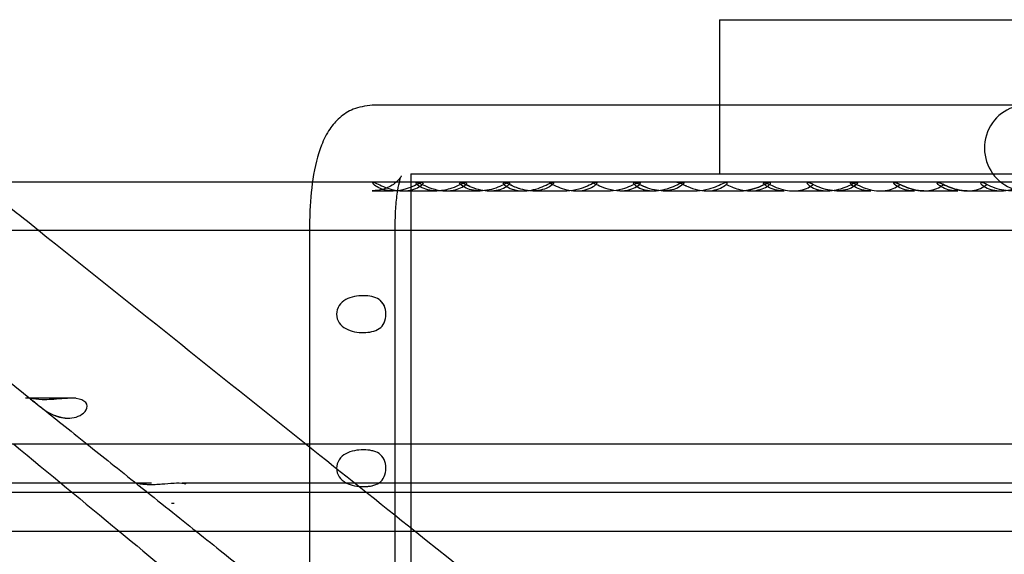
# Model space of a CAD drawing. Units: inches. Extents: x 0.4 to 16.7, y 0.3 to 10.7.
# Drawn here: x 8.4 to 8.5, y 3.9 to 3.9 of the extents above; entities that cross this region are included whole.
import ezdxf
from ezdxf.lldxf.tags import DXFTag

# ---------------------------------------------------------------- set-up
doc = ezdxf.new("R2010")
doc.units = ezdxf.units.IN
doc.header["$MEASUREMENT"] = 0
for name, color, linetype in [('A3G630-AR85-90', 7, 'Continuous'), ('Default', 7, 'Continuous'), ('MANIFOLD_SOLID_B', 7, 'Continuous')]:
    doc.layers.add(name, color=color, linetype=linetype)
tags = doc.linetypes.add('HIDDEN2', pattern=[0.1875, 0.125, -0.0625]).pattern_tags.tags
tags[6:7] = [DXFTag(74, 4), DXFTag(75, 0), DXFTag(340, '0'), DXFTag(46, 0.0), DXFTag(50, 0.0), DXFTag(44, 0.0), DXFTag(45, 0.0)]
tags[4:5] = [DXFTag(74, 4), DXFTag(75, 0), DXFTag(340, '0'), DXFTag(46, 0.0), DXFTag(50, 0.0), DXFTag(44, 0.0), DXFTag(45, 0.0)]

# ---------------------------------------------------------------- blocks, each defined once
blk = doc.blocks.new('SE3')
at = {"layer": 'A3G630-AR85-90', "color": 7, "linetype": 'Continuous'}
for p, q in [((8.4706635322, 3.895388017), (8.6497973904, 3.895388017)), ((8.4706635322, 3.895388017), (8.4706635322, 3.8884982532)), ((8.4458277913, 3.878439198), (8.4458277913, 3.8612147886))]:
    blk.add_line(p, q, dxfattribs=at)
at = {"layer": 'A3G630-AR85-90', "color": 7, "linetype": 'HIDDEN2'}
for p, q in [((8.4706635322, 3.8884982532), (8.4706635322, 3.8829864443)), ((8.4458277913, 3.8829864443), (8.4979839073, 3.8829864443)), ((8.4458277913, 3.8829864443), (8.4458277913, 3.878439198)), ((8.4458277913, 3.8612147886), (8.4458277913, 3.8404063094))]:
    blk.add_line(p, q, dxfattribs=at)
at = {"layer": 'MANIFOLD_SOLID_B', "color": 7, "linetype": 'Continuous'}
for p, q in [((8.4953219055, 3.8884982532), (8.442717444, 3.8884982532)), ((8.4376655573, 3.8822974658), (8.2749749234, 3.8822974658)), ((8.6667224491, 3.8822974658), (8.4501945188, 3.8822974658)), ((8.4451641711, 3.8816084894), (8.447898742, 3.8816084894)), ((8.4486594393, 3.8816084894), (8.4513936564, 3.8816084894)), ((8.4376676803, 3.8788525839), (8.4376676803, 3.8049943162)), ((8.444557444, 3.8049943162), (8.444557444, 3.8788525839)), ((8.2475425209, 3.878439198), (8.4376676803, 3.878439198)), ((8.444557444, 3.878439198), (8.6759034785, 3.878439198)), ((8.4076760116, 3.8708944081), (8.4153261954, 3.8647736887)), ((8.4076761094, 3.8708943339), (8.4153285139, 3.8647718401)), ((8.4376676803, 3.8612147886), (8.2475425209, 3.8612147886)), ((8.6759034785, 3.8612147886), (8.444557444, 3.8612147886)), ((8.2475425209, 3.8573565209), (8.4376676803, 3.8573565209)), ((8.444557444, 3.8573565209), (8.6759034785, 3.8573565209)), ((8.3521595951, 3.8542132479), (8.4376676803, 3.8542132479)), ((8.444557444, 3.8542132479), (8.6759034785, 3.8542132479))]:
    blk.add_line(p, q, dxfattribs=at)
at = {"layer": 'MANIFOLD_SOLID_B', "color": 7, "linetype": 'HIDDEN2'}
for p, q in [((8.4501945188, 3.8822974658), (8.4376655573, 3.8822974658)), ((8.446686, 3.8822988437), (8.4428465276, 3.8822988437)), ((8.4497967677, 3.8822988437), (8.4465824394, 3.8822988437)), ((8.4570100093, 3.8822988437), (8.4535470609, 3.8822988437)), ((8.4604134392, 3.8822988437), (8.4568226121, 3.8822988437)), ((8.4641430239, 3.8822988437), (8.4603472443, 3.8822988437)), ((8.470875105, 3.8822988437), (8.4676578985, 3.8822988437)), ((8.4744666818, 3.8822988437), (8.4709539351, 3.8822988437)), ((8.4781043334, 3.8822988437), (8.4742508477, 3.8822988437)), ((8.4848114299, 3.8822988437), (8.4816316709, 3.8822988437)), ((8.4922138151, 3.8822988437), (8.4882522897, 3.8822988437)), ((8.442717444, 3.8816084894), (8.4444031793, 3.8816084894)), ((8.4444031793, 3.8816084894), (8.4444073608, 3.8816084894)), ((8.447898742, 3.8816084894), (8.4479020611, 3.8816084894)), ((8.4521585648, 3.8816084894), (8.454890437, 3.8816084894)), ((8.454890437, 3.8816084894), (8.4548931471, 3.8816084894)), ((8.4556500733, 3.8816084894), (8.4583844823, 3.8816084894)), ((8.4583844823, 3.8816084894), (8.4583878733, 3.8816084894)), ((8.459144743, 3.8816084894), (8.4618789072, 3.8816084894)), ((8.4618789072, 3.8816084894), (8.4618826829, 3.8816084894)), ((8.4626396351, 3.8816084894), (8.4653739607, 3.8816084894)), ((8.4661388692, 3.8816084894), (8.4688688516, 3.8816084894)), ((8.4688688516, 3.8816084894), (8.468872456, 3.8816084894)), ((8.4696296131, 3.8816084894), (8.4723637262, 3.8816084894)), ((8.4723637262, 3.8816084894), (8.4723677202, 3.8816084894)), ((8.4731247688, 3.8816084894), (8.4758633657, 3.8816084894)), ((8.4766226852, 3.8816084894), (8.4766233665, 3.8816084894)), ((8.4766233665, 3.8816084894), (8.479354265, 3.8816084894)), ((8.4801191735, 3.8816084894), (8.4828535057, 3.8816084894)), ((8.4836128784, 3.8816084894), (8.4836134904, 3.8816084894)), ((8.4836134904, 3.8816084894), (8.4863487748, 3.8816084894)), ((8.48710732, 3.8816084894), (8.4871092859, 3.8816084894)), ((8.4871092859, 3.8816084894), (8.4898440351, 3.8816084894)), ((8.4906016291, 3.8816084894), (8.490604267, 3.8816084894)), ((8.490604267, 3.8816084894), (8.4933345693, 3.8816084894)), ((8.4376676803, 3.878439198), (8.444557444, 3.878439198)), ((8.4188495706, 3.8649147216), (8.4148032667, 3.8649147216)), ((8.4424358454, 3.8612147886), (8.4376676803, 3.8612147886)), ((8.444557444, 3.8612147886), (8.4424358454, 3.8612147886)), ((8.4249364024, 3.8580715156), (8.4028770531, 3.8580715156)), ((8.6941667535, 3.8580715156), (8.4274099851, 3.8580715156)), ((8.4376676803, 3.8573565209), (8.444557444, 3.8573565209)), ((8.4376676803, 3.8542132479), (8.444557444, 3.8542132479))]:
    blk.add_line(p, q, dxfattribs=at)
for centre, radius, start, end in [((29.8800713502, 30.7081349912), 34.35906459549776, 231.3293012096, 231.3396006853), ((29.7114677789, 29.6400814766), 33.43857002350378, 230.4376669004, 230.456506049), ((29.8800713502, 30.7081349912), 34.35906459549776, 231.3855926885, 231.4043045395), ((8.4267685106, 3.8590597914), 0.0025906583805285, 265.3819047604, 269.9839235108)]:
    blk.add_arc(centre, radius, start, end, dxfattribs=at)
at = {"layer": 'MANIFOLD_SOLID_B', "color": 7, "linetype": 'Continuous'}
for centre, radius, start, end in [((29.8800713502, 30.7081349912), 34.35906459549776, 231.3396006853, 231.3855926885), ((29.7114677789, 29.6400814766), 33.43857002350378, 230.456506049, 230.490548749), ((29.8800713502, 30.7081349912), 34.35906459549776, 231.4043045395, 231.4647851234)]:
    blk.add_arc(centre, radius, start, end, dxfattribs=at)
at = {"layer": 'MANIFOLD_SOLID_B', "color": 7, "linetype": 'HIDDEN2'}
blk.add_ellipse((8.4953219055, 3.8850533713), major_axis=(-1.727757263592968e-15, 0.00344488188976386), ratio=0.9659258263, start_param=1.46e-14, end_param=3.78509376238267, dxfattribs=at)
at = {"layer": 'MANIFOLD_SOLID_B', "color": 7, "linetype": 'Continuous'}
for points, knots in [([(8.442717444030471, 3.888498253159606), (8.442139632425924, 3.888434021118354), (8.441229968314868, 3.888315247414344), (8.440036843013763, 3.887521990494436), (8.439183210218568, 3.886511135339259), (8.438424670045599, 3.884964481191286), (8.437896476751016, 3.882779603432505), (8.43768221946609, 3.880347261487428), (8.437669846632396, 3.879149162942527), (8.437667680266548, 3.878852583868266)], [0, 0, 0, 0, 0.1244728433641191, 0.2298770976499283, 0.3367620176358015, 0.4731584860632395, 0.7203566575396317, 0.9407911454005148, 1, 1, 1, 1]), ([(8.444557444046076, 3.878852583868267), (8.444568066305703, 3.879407021971617), (8.444590408395708, 3.880346658177222), (8.44474736772244, 3.881633359839231), (8.444924909802427, 3.882443395859501), (8.445039040577768, 3.882774093980859), (8.44506180413766, 3.882820050401011), (8.445061592973188, 3.882819745121361)], [0, 0, 0, 0, 0.155739171169495, 0.3088501591867385, 0.4341689394301835, 0.5278328259496959, 0.5750187617506309, 0.5750187617506309, 0.5750187617506309, 0.5750187617506309]), ([(8.446672388279527, 3.882058350014296), (8.446899332054715, 3.8822424603873), (8.44687503593763, 3.882355245228267), (8.44636256348614, 3.882152345388983), (8.445905447734603, 3.881905501155131), (8.44509717923082, 3.881665177792395), (8.444743021069812, 3.881610807352364), (8.444402560294995, 3.881609643505672)], [0, 0, 0, 0, 0.125, 0.125, 0.25, 0.25, 0.3394131185591648, 0.3394131185591648, 0.3394131185591648, 0.3394131185591648]), ([(8.444701305821285, 3.881642993886729), (8.444996318801474, 3.881602127334566), (8.44529161900464, 3.881597714088475), (8.446028564442434, 3.881694637394433), (8.44644544450434, 3.881874239641292), (8.446672388279527, 3.882058350014296)], [0.7987686736343067, 0.7987686736343067, 0.7987686736343067, 0.7987686736343067, 0.875, 0.875, 1, 1, 1, 1]), ([(8.450158103654578, 3.882050816084865), (8.450390819642621, 3.882235630942504), (8.450374992658267, 3.882355050860997), (8.44987375932664, 3.882160740317657), (8.449419196202586, 3.881913540129077), (8.44860600355311, 3.881667535405405), (8.448244906213342, 3.881610857712505), (8.447898030389904, 3.881609584855185)], [0, 0, 0, 0, 0.125, 0.125, 0.25, 0.25, 0.3411045426948978, 0.3411045426948978, 0.3411045426948978, 0.3411045426948978]), ([(8.448664954897966, 3.881609398707178), (8.448794489574896, 3.881609038462594), (8.448922331741962, 3.881616429487333), (8.449505840250156, 3.881689358853155), (8.449925387666537, 3.881866001227227), (8.450158103654578, 3.882050816084865)], [0.8410324844982052, 0.8410324844982052, 0.8410324844982052, 0.8410324844982052, 0.875, 0.875, 1, 1, 1, 1]), ([(8.45215856976894, 3.881608489711659), (8.45263638628998, 3.88160855122148), (8.453090376405463, 3.88172345335786), (8.453745810409638, 3.882074616037448), (8.453901735164218, 3.882295797981573), (8.4536494358317, 3.882299111974796), (8.45326428634934, 3.882078742919786), (8.452375429748523, 3.881726848640244), (8.4518724340293, 3.881608489380077), (8.451393656370383, 3.881608489380081)], [0.5004512445753454, 0.5004512445753454, 0.5004512445753454, 0.5004512445753454, 0.625, 0.625, 0.75, 0.75, 0.875, 0.875, 1, 1, 1, 1]), ([(8.416153192178708, 3.864797961825649), (8.415762251362372, 3.864808926744479), (8.415435480544097, 3.864865244641829), (8.415176990659653, 3.864916702175258), (8.415133333299494, 3.864926546971593), (8.415199422199828, 3.864857016329701), (8.415318693450386, 3.864766854739413), (8.41567241086166, 3.864483273092512), (8.415895102664587, 3.864301254418881), (8.416325972591334, 3.863978623962445), (8.416541200336477, 3.863833446055261), (8.417177132171389, 3.863479903640908), (8.41758856875815, 3.863350185803726), (8.41800321348488, 3.863318473727924)], [0, 0, 0, 0, 0.2499999999999998, 0.2499999999999998, 0.3749999999999998, 0.3749999999999998, 0.4999999999999999, 0.4999999999999999, 0.6249999999999999, 0.6249999999999999, 0.7499999999999999, 0.7499999999999999, 1, 1, 1, 1]), ([(8.41800321348488, 3.863318473727924), (8.418483937219408, 3.863281707928955), (8.418966248685935, 3.863373153277567), (8.419531319107813, 3.863748948535636), (8.419691489800314, 3.863919662602303), (8.419801542893003, 3.864320338435841), (8.419726298575748, 3.864547452399343), (8.419289404680516, 3.864839555641757), (8.418970152126578, 3.864896173570819), (8.418345494679153, 3.864924744300495), (8.418029447503576, 3.86490231665913), (8.41714038934974, 3.86483171785403), (8.416606169252976, 3.864785256943879), (8.416153192178708, 3.864797961825649)], [0, 0, 0, 0, 0.2499999999999979, 0.2499999999999979, 0.3749999999999981, 0.3749999999999981, 0.4999999999999983, 0.4999999999999983, 0.6249999999999986, 0.6249999999999986, 0.7499999999999987, 0.7499999999999987, 1, 1, 1, 1])]:
    blk.add_open_spline(points, degree=3, knots=knots, dxfattribs=at)
at = {"layer": 'MANIFOLD_SOLID_B', "color": 7, "linetype": 'HIDDEN2'}
for points, knots in [([(8.445061592973188, 3.882819745121361), (8.445061470822917, 3.882819568529194), (8.445051568926369, 3.882799976695817), (8.444946931081853, 3.882620697911145), (8.444498714300325, 3.882140141177537), (8.443655103570686, 3.881688193675497), (8.44303443960076, 3.881633146545567), (8.442717444030473, 3.881608489380078)], [0.5750187617506309, 0.5750187617506309, 0.5750187617506309, 0.5750187617506309, 0.6023139537095733, 0.6734939474958652, 0.7689244877399037, 0.9007948958647012, 1, 1, 1, 1]), ([(8.444402560294995, 3.881609643505672), (8.444267055154095, 3.881609180288698), (8.44413371979008, 3.881617145426945), (8.443550592882993, 3.881693215217354), (8.44312630997301, 3.881875720344717), (8.442678482180627, 3.882239051910327), (8.442696598490715, 3.882356063544796), (8.443210733651581, 3.882152943328225), (8.443667628566223, 3.881905312841507), (8.44432395672296, 3.881710201717088), (8.444512572495567, 3.881669138093317), (8.444701305821285, 3.881642993886729)], [0.3394131185591648, 0.3394131185591648, 0.3394131185591648, 0.3394131185591648, 0.375, 0.375, 0.5, 0.5, 0.625, 0.625, 0.75, 0.75, 0.7987686736343067, 0.7987686736343067, 0.7987686736343067, 0.7987686736343067]), ([(8.447898030389904, 3.881609584855185), (8.44776897519336, 3.881609111288448), (8.447641888557625, 3.881616306931196), (8.447063204059088, 3.881688011893055), (8.44663638675016, 3.8818675495515), (8.446177331952391, 3.88223219328337), (8.446186738006784, 3.882355856139207), (8.446689772546193, 3.882161378238699), (8.447144019927507, 3.881913385866841), (8.447958496354712, 3.881667001766209), (8.448317803706734, 3.881610364157815), (8.448664954897966, 3.881609398707178)], [0.3411045426948978, 0.3411045426948978, 0.3411045426948978, 0.3411045426948978, 0.375, 0.375, 0.5, 0.5, 0.625, 0.625, 0.75, 0.75, 0.8410324844982052, 0.8410324844982052, 0.8410324844982052, 0.8410324844982052]), ([(8.451393656370383, 3.881608489380081), (8.450914878711469, 3.881608489380084), (8.45046098407661, 3.881723968113458), (8.44980908216384, 3.882074401418898), (8.449653949354813, 3.882294381632714), (8.449901844859594, 3.882300476482894), (8.450286030553237, 3.88208060091915), (8.451174035554745, 3.881727792040509), (8.451673655813558, 3.881609267711292), (8.452155107163648, 3.881608490773397), (8.452156838622672, 3.881608489488807), (8.45215856976894, 3.881608489711659)], [0, 0, 0, 0, 0.125, 0.125, 0.25, 0.25, 0.375, 0.375, 0.5, 0.5, 0.5004512445753454, 0.5004512445753454, 0.5004512445753454, 0.5004512445753454]), ([(8.450587510120458, 3.881962989511856), (8.450209685087772, 3.882124147869352), (8.449897511150981, 3.882295995160899), (8.449782493624411, 3.882297456492415), (8.44978237468273, 3.882297457821196), (8.449782255976748, 3.882297458964777)], [0.6398747507026441, 0.6398747507026441, 0.6398747507026441, 0.6398747507026441, 0.75, 0.75, 0.7501142266026951, 0.7501142266026951, 0.7501142266026951, 0.7501142266026951]), ([(8.45717686677718, 3.882074256907222), (8.457391243378803, 3.882256408663094), (8.457349150081992, 3.882354714410556), (8.456814169209853, 3.882134716773948), (8.456352589917575, 3.881889396653765), (8.455407845736831, 3.881618451432184), (8.454902891182652, 3.881574289889969), (8.453999841280362, 3.881704239694663), (8.453582722269651, 3.881891601707377), (8.45315590026814, 3.882253689117827), (8.453193637041885, 3.882355286643941), (8.453727332674479, 3.882136419796255), (8.45419092600186, 3.881889378363869), (8.455135167770491, 3.881618317374416), (8.455639827131622, 3.881574163551731), (8.456544933048168, 3.881704722711556), (8.456962490175558, 3.88189210515135), (8.45717686677718, 3.882074256907222)], [0, 0, 0, 0, 0.125, 0.125, 0.25, 0.25, 0.375, 0.375, 0.5, 0.5, 0.625, 0.625, 0.75, 0.75, 0.875, 0.875, 1, 1, 1, 1]), ([(8.455654326009236, 3.881609474630062), (8.455328093298602, 3.881610292778617), (8.454990634107604, 3.881659956363716), (8.454345814212374, 3.881844770854191), (8.454035123889222, 3.881984932317829), (8.453783421413018, 3.882100874965552)], [0.1642144578861277, 0.1642144578861277, 0.1642144578861277, 0.1642144578861277, 0.2499999999999953, 0.2499999999999953, 0.3339437219845775, 0.3339437219845775, 0.3339437219845775, 0.3339437219845775]), ([(8.456940496869498, 3.882251768097211), (8.456950331723418, 3.882247967638857), (8.456960497603822, 3.882243870704584), (8.457245279562175, 3.882124476536247), (8.457712037333422, 3.88187854020729), (8.458658401163362, 3.881613802929762), (8.459162371578731, 3.881574118716966), (8.46006416726252, 3.88171244950903), (8.460477638491357, 3.881903764450497), (8.460683799365622, 3.882084458543953)], [0.6202170271233888, 0.6202170271233888, 0.6202170271233888, 0.6202170271233888, 0.625, 0.625, 0.75, 0.75, 0.875, 0.875, 1, 1, 1, 1]), ([(8.460683799365622, 3.882084458543953), (8.460889960239886, 3.882265152637408), (8.46083625553722, 3.882353801297328), (8.460286340548116, 3.882122756221922), (8.459821658027344, 3.881878582755693), (8.45903207427119, 3.881657891688168), (8.458701799399272, 3.881610852927466), (8.45838339837875, 3.881609865370562)], [0, 0, 0, 0, 0.125, 0.125, 0.25, 0.25, 0.3335060867050364, 0.3335060867050364, 0.3335060867050364, 0.3335060867050364]), ([(8.462645454333579, 3.881609633761189), (8.462332386522812, 3.881610281179835), (8.46200879465822, 3.881655651428017), (8.461220672798294, 3.881872749791782), (8.460758359814106, 3.882115382167285), (8.460459849609558, 3.882242159168151), (8.460444132526522, 3.882248456148941), (8.460429204354032, 3.882254065602507)], [0.1677726298843261, 0.1677726298843261, 0.1677726298843261, 0.1677726298843261, 0.2499999999999996, 0.2499999999999996, 0.3749999999999994, 0.3749999999999994, 0.3823142278509566, 0.3823142278509566, 0.3823142278509566, 0.3823142278509566]), ([(8.464185261251833, 3.882090072566326), (8.46438682356116, 3.882269869495382), (8.464326695009364, 3.882353080104025), (8.46376861959663, 3.882116073637175), (8.463302298060563, 3.881872652879237), (8.462516742591404, 3.881656274396184), (8.462191690532489, 3.881610810467116), (8.461878174727824, 3.881609908710612)], [0, 0, 0, 0, 0.125, 0.125, 0.25, 0.25, 0.332218394271411, 0.332218394271411, 0.332218394271411, 0.332218394271411]), ([(8.462645242685863, 3.881609812402234), (8.462808396421972, 3.881609409588182), (8.46296861975453, 3.881621104104577), (8.463572564086261, 3.881716815556085), (8.46398369894251, 3.881910275637269), (8.464185261251833, 3.882090072566326)], [0.8322333389044314, 0.8322333389044314, 0.8322333389044314, 0.8322333389044314, 0.875, 0.875, 1, 1, 1, 1]), ([(8.466138864552594, 3.881608489715535), (8.46566111372082, 3.881608551562854), (8.46516887489879, 3.881723445351869), (8.464277905921781, 3.882074683558003), (8.463893314183734, 3.882295898912777), (8.463632706172458, 3.882299013563603), (8.463784686566042, 3.882078670130208), (8.464432902892243, 3.881726862029218), (8.464895181368911, 3.881608489380104), (8.46537396069643, 3.881608489380105)], [0.5004539192098925, 0.5004539192098925, 0.5004539192098925, 0.5004539192098925, 0.625, 0.625, 0.75, 0.75, 0.875, 0.875, 1, 1, 1, 1]), ([(8.466138869173829, 3.881608489380085), (8.466617629831527, 3.881608489380099), (8.467072492753761, 3.881723929148293), (8.467727134110508, 3.882075565337762), (8.46788208238695, 3.882295966394283), (8.467629762570928, 3.882298947618696), (8.467245706548043, 3.882079330818467), (8.466358808545191, 3.881727850587127), (8.465858431561184, 3.881609200804164), (8.464898980468156, 3.881607784959716), (8.464443885845322, 3.881722992514131), (8.463790177912207, 3.882073650706703), (8.463634258439892, 3.882294329814359), (8.463882445478859, 3.882300526086389), (8.464267833119196, 3.882079818629006), (8.465157857036008, 3.881726654026111), (8.465660108516133, 3.881608489380071), (8.466138869173829, 3.881608489380085)], [0, 0, 0, 0, 0.125, 0.125, 0.25, 0.25, 0.375, 0.375, 0.5, 0.5, 0.625, 0.625, 0.75, 0.75, 0.875, 0.875, 1, 1, 1, 1]), ([(8.46802231781453, 3.881984729835982), (8.4678096375755, 3.882077131131396), (8.467620717628614, 3.882168960796581), (8.467344542263955, 3.882287621383681), (8.467260502282727, 3.882300834582153), (8.467227329358058, 3.882281255526182)], [0.3121946059653654, 0.3121946059653654, 0.3121946059653654, 0.3121946059653654, 0.3749999999999965, 0.3749999999999965, 0.4326630702744744, 0.4326630702744744, 0.4326630702744744, 0.4326630702744744]), ([(8.467923949650478, 3.882028205362736), (8.468159121434523, 3.881923163430255), (8.468430416240224, 3.881811059937862), (8.469177445674294, 3.881608693514798), (8.46968039162792, 3.881574357199122), (8.470578277465696, 3.88172200832257), (8.470986624487649, 3.881917954375048), (8.471182763443245, 3.882096623731176)], [0.6781637430913279, 0.6781637430913279, 0.6781637430913279, 0.6781637430913279, 0.75, 0.75, 0.875, 0.875, 1, 1, 1, 1]), ([(8.471182763443245, 3.882096623731176), (8.471378902398842, 3.882275293087303), (8.471311223750169, 3.882352033082445), (8.47074367728019, 3.882108182284306), (8.47027552041724, 3.881865761180239), (8.469494728938233, 3.881654420589825), (8.469175770045227, 3.881610757736609), (8.468867956189042, 3.881609958044091)], [0, 0, 0, 0, 0.125, 0.125, 0.25, 0.25, 0.3307145361423774, 0.3307145361423774, 0.3307145361423774, 0.3307145361423774]), ([(8.471169202310424, 3.882142142718256), (8.471446736220269, 3.88201459635583), (8.471816660240616, 3.88184144312785), (8.472663523575692, 3.881610016580477), (8.473166733763916, 3.881574260217113), (8.47406571262948, 3.881719435479376), (8.47447551963677, 3.881914177549972), (8.474674369947511, 3.882093437935581)], [0.6517098640511119, 0.6517098640511119, 0.6517098640511119, 0.6517098640511119, 0.75, 0.75, 0.875, 0.875, 1, 1, 1, 1]), ([(8.474674369947511, 3.882093437935581), (8.474873220258253, 3.882272698321189), (8.474809138316155, 3.882352550917895), (8.474246179903167, 3.882112013704519), (8.473778976790625, 3.881869146594689), (8.472995815414947, 3.881655330469433), (8.472673833876703, 3.881610783615081), (8.472363198109596, 3.881609934693067)], [0, 0, 0, 0, 0.125, 0.125, 0.25, 0.25, 0.3314589769625354, 0.3314589769625354, 0.3314589769625354, 0.3314589769625354]), ([(8.472363712862379, 3.881609341081795), (8.472673589668036, 3.881609910088878), (8.47299214680495, 3.881654564056605), (8.473777396705964, 3.88186835710342), (8.47424566317798, 3.882111606173094), (8.474571779468443, 3.88225116352609), (8.474612409570222, 3.882266694527811), (8.474647442130118, 3.882277833811153)], [0.6685136650931749, 0.6685136650931749, 0.6685136650931749, 0.6685136650931749, 0.75, 0.75, 0.875, 0.875, 0.895278489334767, 0.895278489334767, 0.895278489334767, 0.895278489334767]), ([(8.475857707755216, 3.881610145889247), (8.475664724284528, 3.881609818193496), (8.475476037397648, 3.881626205191418), (8.474856886471814, 3.881743185039183), (8.474459419667014, 3.881949758274381), (8.474115950885636, 3.882291272378807), (8.474204483910551, 3.882348217525736), (8.474812846073645, 3.882076911224048), (8.475282378798646, 3.881839703975002), (8.476247516908757, 3.881597257654526), (8.476741679281554, 3.881576101505703), (8.477629537312051, 3.881743600011091), (8.478027359262818, 3.881949873693945), (8.478200645198312, 3.882122940714423)], [0.3244378797879359, 0.3244378797879359, 0.3244378797879359, 0.3244378797879359, 0.375, 0.375, 0.5, 0.5, 0.625, 0.625, 0.75, 0.75, 0.875, 0.875, 1, 1, 1, 1]), ([(8.478158306512489, 3.882139127104702), (8.477964225608462, 3.88222909781734), (8.477815179125361, 3.882296673480319), (8.477613289259203, 3.882298880765501), (8.477765323738405, 3.882078572324007), (8.478413258700304, 3.881726880063288), (8.4788754833457, 3.881608489380131), (8.479354265022405, 3.881608489380127)], [0.6810999552363407, 0.6810999552363407, 0.6810999552363407, 0.6810999552363407, 0.75, 0.75, 0.875, 0.875, 1, 1, 1, 1]), ([(8.480119173499807, 3.881608489380088), (8.48059793326737, 3.881608489380098), (8.481052886986365, 3.881723925717444), (8.481707784512572, 3.882075674914492), (8.48186271248165, 3.882296113103215), (8.481609978272708, 3.882298804155591), (8.481225940322117, 3.882079214907641), (8.480339142685605, 3.881727856052351), (8.479838696214799, 3.881609194637536), (8.478879242545657, 3.881607791005979), (8.478424240048236, 3.8817230087927), (8.477770800385047, 3.882073562488767), (8.47761488426321, 3.882294193240664), (8.477862693090149, 3.882300655991376), (8.478248097364636, 3.882079920303895), (8.479138231869685, 3.881726635948246), (8.479640413732243, 3.881608489380079), (8.480119173499807, 3.881608489380088)], [0, 0, 0, 0, 0.125, 0.125, 0.25, 0.25, 0.375, 0.375, 0.5, 0.5, 0.625, 0.625, 0.75, 0.75, 0.875, 0.875, 1, 1, 1, 1]), ([(8.482847851848895, 3.881610146820164), (8.482655214083623, 3.881609817195987), (8.48246686374314, 3.881626142690963), (8.481847965292653, 3.881742858137223), (8.481450430968495, 3.881949259348721), (8.481106345339937, 3.88229091053604), (8.481194237352888, 3.882348388963956), (8.481802046455599, 3.882077464972598), (8.48227154130897, 3.881840108067447), (8.483236597601836, 3.881597385350635), (8.483730761932197, 3.881576060851394), (8.48461885327985, 3.881743276666319), (8.48501696906102, 3.881949450420888), (8.485190608806475, 3.882122633432123)], [0.3245284752792633, 0.3245284752792633, 0.3245284752792633, 0.3245284752792633, 0.375, 0.375, 0.5, 0.5, 0.625, 0.625, 0.75, 0.75, 0.875, 0.875, 1, 1, 1, 1]), ([(8.486343070105706, 3.88161015920701), (8.486145037101167, 3.881609854634851), (8.485951500798306, 3.881627135003579), (8.485329403732052, 3.881747928691311), (8.48493484467972, 3.881956362536227), (8.484600955341312, 3.88229511123155), (8.484695491733367, 3.882346630775232), (8.48531135903512, 3.882070160966884), (8.485782018393689, 3.881834128419319), (8.486748461712939, 3.881595348164816), (8.487242339100037, 3.881576742853526), (8.488127337187837, 3.881748306454958), (8.488523185295916, 3.88195678074702), (8.488691530962328, 3.882128459678946)], [0.3231152706724643, 0.3231152706724643, 0.3231152706724643, 0.3231152706724643, 0.375, 0.375, 0.5, 0.5, 0.625, 0.625, 0.75, 0.75, 0.875, 0.875, 1, 1, 1, 1]), ([(8.487111434862017, 3.881609784370665), (8.486834149391811, 3.881610045518267), (8.48654810619043, 3.881645108774789), (8.485789278481535, 3.881831895536032), (8.485316976419673, 3.882067184069554), (8.484826982068375, 3.882287865147974), (8.484717832730247, 3.88230503779145), (8.484692240762127, 3.882270937955741)], [0.1770915226298696, 0.1770915226298696, 0.1770915226298696, 0.1770915226298696, 0.25, 0.25, 0.375, 0.375, 0.4485367509148248, 0.4485367509148248, 0.4485367509148248, 0.4485367509148248]), ([(8.48983837483279, 3.881610166701067), (8.489632828777163, 3.881609899243778), (8.48943207235424, 3.881628558609018), (8.488805567379039, 3.88175510727156), (8.488415278475623, 3.881966298702735), (8.488095689735168, 3.882300766932378), (8.4881994512769, 3.882343909803308), (8.488826426065993, 3.882059938048109), (8.489299070501916, 3.881825768304672), (8.490266421239618, 3.881592771900964), (8.490760396031408, 3.881577837755135), (8.491640996988892, 3.881755427740423), (8.492033556682353, 3.881967058551246), (8.492194435689452, 3.882136492238656)], [0.3211446465616066, 0.3211446465616066, 0.3211446465616066, 0.3211446465616066, 0.375, 0.375, 0.5, 0.5, 0.625, 0.625, 0.75, 0.75, 0.875, 0.875, 1, 1, 1, 1]), ([(8.490606641697253, 3.88160986268671), (8.490336537421632, 3.881610056181647), (8.4900581499186, 3.881643188019465), (8.489306756998944, 3.881823477548372), (8.48883222961976, 3.8820568942017), (8.488443876847697, 3.882233297585812), (8.48838111114685, 3.882256864660585), (8.488330623448247, 3.882270991088497)], [0.1790379241970586, 0.1790379241970586, 0.1790379241970586, 0.1790379241970586, 0.25, 0.25, 0.375, 0.375, 0.404545604316833, 0.404545604316833, 0.404545604316833, 0.404545604316833]), ([(8.494099477825781, 3.881608489380108), (8.494578236530845, 3.881608489380112), (8.495033319483989, 3.88172392089807), (8.495688581423822, 3.882075831006452), (8.495843479613539, 3.882296321367834), (8.495590155718043, 3.882298599931206), (8.495206145213563, 3.882079050849125), (8.494319489422933, 3.881727863820744), (8.49381894448567, 3.881609185891837), (8.492859486729456, 3.881607799582738), (8.492404614837424, 3.881723031947426), (8.491751555650374, 3.88207343758768), (8.491595645115058, 3.88229399917025), (8.491842917752736, 3.882300840109922), (8.492228344068316, 3.882080065254982), (8.493118636288251, 3.88172661027083), (8.493620719120717, 3.881608489380104), (8.494099477825781, 3.881608489380108)], [0, 0, 0, 0, 0.125, 0.125, 0.25, 0.25, 0.375, 0.375, 0.5, 0.5, 0.625, 0.625, 0.75, 0.75, 0.875, 0.875, 1, 1, 1, 1]), ([(8.443736154498385, 3.872226107896477), (8.443882607506895, 3.871781873740643), (8.443828794367379, 3.871215228792907), (8.443365744962863, 3.8704894205365), (8.442970005863165, 3.870316708609318), (8.442082395378577, 3.870176450066752), (8.441581888053113, 3.870192998749795), (8.440628202834663, 3.870441933659488), (8.440169891501933, 3.870704801294603), (8.439744762279158, 3.8715893093345), (8.439832865949493, 3.872159278990541), (8.44047447100903, 3.872884717702739), (8.44097086061378, 3.87305694814694), (8.44194404935941, 3.873198348380908), (8.442429353684588, 3.873180890740984), (8.443249502818421, 3.87293434822268), (8.443589701489874, 3.872670342052313), (8.443736154498385, 3.872226107896477)], [0, 0, 0, 0, 0.125, 0.125, 0.25, 0.25, 0.375, 0.375, 0.5, 0.5, 0.625, 0.625, 0.75, 0.75, 0.875, 0.875, 1, 1, 1, 1]), ([(8.415739321666566, 3.864429152875763), (8.415653717726634, 3.864497649282256), (8.41557225071345, 3.864563562464562), (8.415467138391335, 3.864647848089867), (8.415437237973972, 3.864671646855677), (8.415409290385913, 3.864693813266768)], [0.4479863264556165, 0.4479863264556165, 0.4479863264556165, 0.4479863264556165, 0.5000000000000007, 0.5000000000000007, 0.5224201841565633, 0.5224201841565633, 0.5224201841565633, 0.5224201841565633]), ([(8.442004163197568, 3.860763344440383), (8.442481952030663, 3.860763344440379), (8.442924990630768, 3.860687843524569), (8.443604134820303, 3.860228772579399), (8.443815763001583, 3.859790790465864), (8.443819318963948, 3.858793894266471), (8.44360966247431, 3.858350064835925), (8.442935258395856, 3.857886702444671), (8.442486498939854, 3.857808478678288), (8.44152995335252, 3.857807455722887), (8.441026453306408, 3.857882644583493), (8.440164957658315, 3.858341406625504), (8.43983922554942, 3.858779810116607), (8.43983388143883, 3.859778118091715), (8.440157107374295, 3.860222370732742), (8.441014258301339, 3.860685445274714), (8.441526374364473, 3.860763344440386), (8.442004163197568, 3.860763344440383)], [0, 0, 0, 0, 0.125, 0.125, 0.25, 0.25, 0.375, 0.375, 0.5, 0.5, 0.625, 0.625, 0.75, 0.75, 0.875, 0.875, 1, 1, 1, 1]), ([(8.44275514269647, 3.860679837168101), (8.442524081606233, 3.860739394785025), (8.44227059466824, 3.860763061684375), (8.442006870709264, 3.860763343717821), (8.442005515069722, 3.860763344559359), (8.442004159229795, 3.860763344791109)], [0.4314281186574904, 0.4314281186574904, 0.4314281186574904, 0.4314281186574904, 0.5, 0.5, 0.5003542530907198, 0.5003542530907198, 0.5003542530907198, 0.5003542530907198]), ([(8.42471124786447, 3.857955234365491), (8.424588482912027, 3.857961099736073), (8.424348037915516, 3.857972587534375), (8.423991509866918, 3.858020454990519), (8.423718267610646, 3.858082286909589), (8.423692162657186, 3.858066308351425), (8.42390200696771, 3.857904061236094), (8.42405677055993, 3.857779795759338), (8.424089814471547, 3.857753229060231)], [0, 0, 0, 0, 0.0819832262495552, 0.1605707179148526, 0.2913214899578054, 0.3964556767105065, 0.4848052052256621, 0.5074041497609906, 0.5074041497609906, 0.5074041497609906, 0.5074041497609906]), ([(8.427725962638602, 3.858000804126262), (8.427679824521078, 3.858012586417376), (8.427367676807492, 3.858079195547402), (8.426675957985813, 3.858075195111443), (8.425886742232588, 3.857997338255006), (8.425212320087013, 3.857951851015339), (8.424884529696127, 3.85795406432834), (8.42471124786447, 3.857955234365491)], [0.5408590667494124, 0.5408590667494124, 0.5408590667494124, 0.5408590667494124, 0.5613031963729936, 0.6758104912094927, 0.8194855853449183, 0.9045735650546605, 1, 1, 1, 1])]:
    blk.add_open_spline(points, degree=3, knots=knots, dxfattribs=at)
for points in [[(8.480119168879929, 3.881608489720731), (8.479832120207574, 3.881608527154912), (8.47953984947682, 3.881650017375974), (8.479255797455355, 3.881721169645642)], [(8.443736154498385, 3.872226107896529), (8.44365556507761, 3.872470558820901), (8.443517760082631, 3.872659606291741), (8.443341886527257, 3.872800928184384)], [(8.415326195367008, 3.86477368873922), (8.4155743037473, 3.864575033983033), (8.415855661909088, 3.864349840021978), (8.416170269852374, 3.864098106856056)], [(8.418003213484461, 3.863318473744243), (8.417719251024229, 3.863340191223382), (8.4174381043123, 3.863407378584115), (8.417153073507192, 3.863523031715662)], [(8.41977623044192, 3.861214478630443), (8.42095692925556, 3.860270632436902), (8.42231670241612, 3.859183853250558), (8.423855549923601, 3.857954141071411)], [(8.4238555499236, 3.85795414107141), (8.425633515798452, 3.856532500435585), (8.427193477666512, 3.855285459342635), (8.42853543552778, 3.85421301779256)], [(8.442004163197568, 3.857807965028485), (8.442269386143115, 3.857807965028488), (8.442523901099614, 3.857831229994221), (8.442755954088652, 3.857891193173576)]]:
    blk.add_open_spline(points, degree=3, dxfattribs=at)
at = {"layer": 'MANIFOLD_SOLID_B', "color": 7, "linetype": 'Continuous'}
for points in [[(8.416170269852374, 3.864098106856056), (8.417088820377618, 3.863363129762459), (8.418290807240801, 3.862401920353921), (8.41977623044192, 3.861214478630443)], [(8.42853543552778, 3.85421301779256), (8.430138789928803, 3.852931678095704), (8.431430939896915, 3.851899582220218), (8.432411885432117, 3.851116730166103)]]:
    blk.add_open_spline(points, degree=3, dxfattribs=at)

msp = doc.modelspace()

# ---------------------------------------------------------------- block references
at = {"layer": 'Default'}
msp.add_blockref('SE3', (0, 0), dxfattribs=at)

doc.saveas('drawing.dxf')
